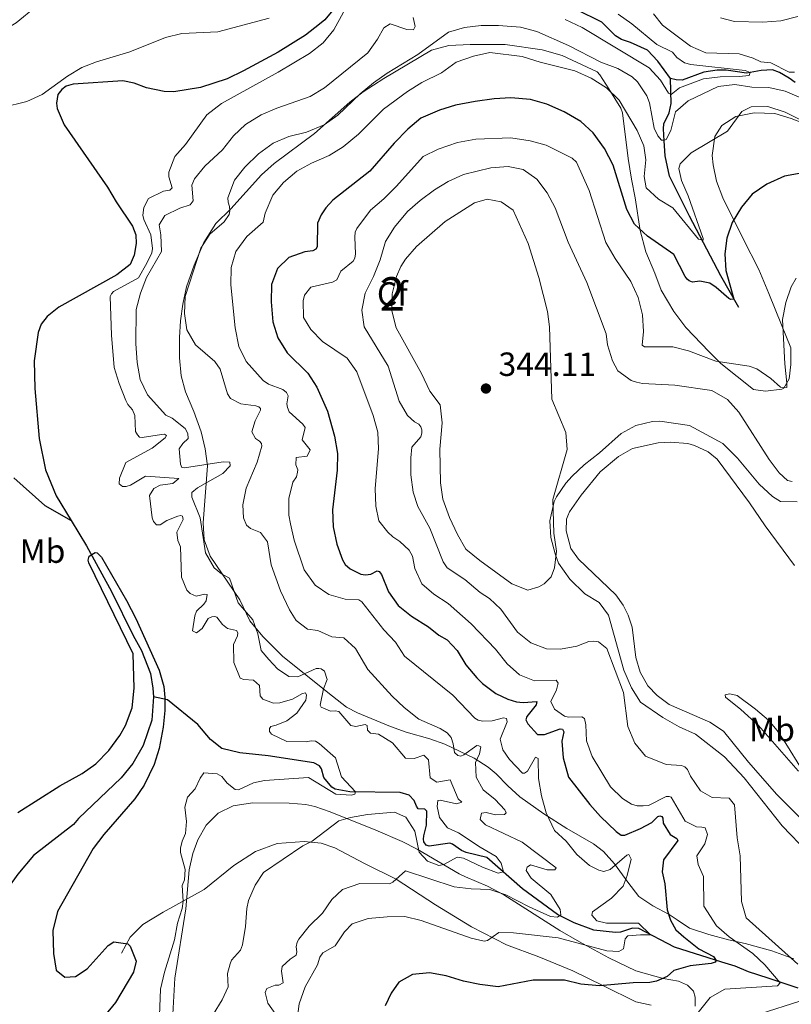
# Model space of a CAD drawing. Units: metres. Extents: x 629426 to 636413, y 651175 to 655931.
# Drawn here: x 632248 to 632479, y 653965 to 654259 of the extents above; entities that cross this region are included whole.
import ezdxf
from ezdxf.enums import TextEntityAlignment as Align

# ---------------------------------------------------------------- set-up
doc = ezdxf.new("R2010")
doc.units = ezdxf.units.M
doc.header["$MEASUREMENT"] = 0
doc.linetypes.add('DGN Style 3', pattern=[121.751434, 86.96531, -34.786124])
for name, color, linetype, lineweight in [('Centroides', 7, 'Continuous', 0), ('Elementos auxiliares', 7, 'Continuous', 0), ('Entidades rústicas y varios', 7, 'Continuous', 0), ('Hidrografía', 7, 'Continuous', 0), ('Relieve y altimetría', 7, 'Continuous', 0), ('Textos de rotulación', 7, 'Continuous', 0), ('Viales y ferrocarril', 7, 'Continuous', 0)]:
    doc.layers.add(name, color=color, linetype=linetype, lineweight=lineweight)
doc.styles.add('Style-Arial', font='txt')
doc.styles.add('Style-Arial Narrow', font='txt')

# ---------------------------------------------------------------- blocks, each defined once
blk = doc.blocks.new('5PATER_10')
at = {"layer": 'Relieve y altimetría', "linetype": 'Continuous', "lineweight": 0}
h = blk.add_hatch(color=250, dxfattribs=at)
edge = h.paths.add_edge_path()
edge.add_ellipse((0, 0), major_axis=(-1.1, -1.11), ratio=0.999422, start_angle=0, end_angle=360)

msp = doc.modelspace()

# ---------------------------------------------------------------- linework, layer by layer
at = {"layer": 'Elementos auxiliares', "color": 250, "linetype": 'Continuous', "lineweight": 0}
msp.add_3dface([(629426.49, 655801.59), (636323.9, 655930.9), (636412.95, 651304.62), (629511.01, 651175.33)], dxfattribs=at)
at = {"layer": 'Entidades rústicas y varios', "color": 92, "linetype": 'DGN Style 3', "lineweight": 0}
for points in [[(632483.209, 654227.824, 324.101), (632478.564, 654229.703, 324.101), (632473.69, 654231.128, 324.101), (632467.498, 654231.361, 324.101), (632462.046, 654230.284, 324.284), (632457.86, 654227.523, 324.268), (632455.739, 654224.31, 324.101), (632454.996, 654218.611, 324.101), (632455.253, 654215.818, 324.389), (632456.293, 654210.939, 325.104), (632458.215, 654205.953, 325.271), (632464.221, 654193.764, 328.02), (632468.937, 654184.554, 329.118), (632471.898, 654177.411, 330.623), (632475.73, 654168.108, 331.124), (632478.501, 654161.211, 332.538), (632478.434, 654156.278, 333.466), (632478.004, 654151.922, 333.633), (632476.376, 654149.22, 333.633), (632475.803, 654148.894, 333.644), (632470.872, 654148.293, 333.8), (632467.352, 654148.737, 333.8), (632462.437, 654152.67, 333.298), (632457.615, 654156.497, 333.289), (632454.12, 654160.059, 333.131), (632447.144, 654167.303, 331.459), (632443.552, 654172.095, 330.79), (632439.769, 654178.388, 330.79), (632437.845, 654183.541, 330.456), (632435.232, 654189.854, 329.285), (632433.454, 654196.186, 328.95), (632431.956, 654206.023, 327.947), (632430.862, 654211.524, 326.108), (632429.924, 654217.697, 325.104), (632428.193, 654231.383, 324.101), (632427.721, 654232.741, 323.95), (632424.188, 654238.473, 323.256), (632421.485, 654242.646, 322.763), (632420.633, 654243.635, 322.93), (632410.183, 654248.481, 322.596), (632404.197, 654250.18, 321.884), (632393.216, 654251.729, 321.08), (632382.701, 654251.708, 320.589), (632376.373, 654251.41, 320.589), (632371.239, 654250.041, 320.589), (632356.944, 654241.584, 320.422), (632350.779, 654237.642, 319.542), (632346.857, 654234.561, 319.084), (632336.307, 654225.188, 318.917), (632324.185, 654216.197, 318.793), (632320.454, 654212.885, 318.75), (632311.255, 654202.699, 317.913), (632306.812, 654198.277, 317.746), (632303.224, 654192.699, 317.412), (632300.355, 654185.913, 317.39), (632298.014, 654179.43, 317.195), (632296.955, 654174.282, 317.073), (632296.245, 654169.284, 317.243), (632295.998, 654164.315, 316.743), (632295.923, 654158.272, 315.672), (632296.412, 654152.892, 315.524), (632297.77, 654148.12, 314.903), (632300.199, 654142.163, 314.088), (632302.383, 654136.181, 313.9), (632303.613, 654131.099, 313.9), (632304.32, 654125.956, 313.9), (632303.046, 654108.929, 313.991), (632303.328, 654103.897, 314.133), (632305.099, 654099.069, 314.234), (632314.012, 654086.003, 314.067), (632316.959, 654079.696, 314.067), (632320.881, 654075.078, 313.9), (632326.665, 654069.152, 313.9), (632340.223, 654058.336, 313.9), (632345.816, 654053.912, 314.903), (632349.063, 654052.248, 315.098), (632358.972, 654048.229, 315.247), (632363.666, 654046.513, 315.405), (632370.724, 654044.455, 315.907), (632375.149, 654042.882, 316.69), (632383.959, 654038.704, 319.056), (632388.09, 654036.043, 320.087), (632390.47, 654034.055, 320.636), (632393.935, 654030.505, 321.45), (632397.602, 654027.168, 321.927), (632404.71, 654022.1, 322.261), (632411.639, 654017.699, 322.596), (632419.575, 654013.146, 322.763), (632422.505, 654010.921, 322.949), (632425.861, 654007.229, 323.265), (632429.813, 654001.68, 323.806), (632433.07, 653997.405, 325.204), (632437.273, 653994.705, 325.94), (632442.166, 653992.11, 326.442), (632444.578, 653990.479, 327.674), (632448.254, 653988.029, 330.121), (632453.972, 653986.116, 332.462), (632459.851, 653984.54, 333.967), (632464.887, 653983.452, 333.967), (632472.784, 653981.24, 337.312), (632479.346, 653978.84, 339.319)], [(632479.346, 653978.84, 339.319), (632472.784, 653981.24, 337.312), (632464.887, 653983.452, 333.967), (632459.851, 653984.54, 333.967), (632453.972, 653986.116, 332.462), (632448.254, 653988.029, 330.121), (632444.578, 653990.479, 327.674), (632442.166, 653992.11, 326.442), (632437.273, 653994.705, 325.94), (632433.07, 653997.405, 325.204), (632429.813, 654001.68, 323.806), (632425.861, 654007.229, 323.265), (632422.505, 654010.921, 322.949), (632419.575, 654013.146, 322.763), (632411.639, 654017.699, 322.596), (632404.71, 654022.1, 322.261), (632397.602, 654027.168, 321.927), (632393.935, 654030.505, 321.45), (632390.47, 654034.055, 320.636), (632388.09, 654036.043, 320.087), (632383.959, 654038.704, 319.056), (632375.149, 654042.882, 316.69), (632370.724, 654044.455, 315.907), (632363.666, 654046.513, 315.405), (632358.972, 654048.229, 315.247), (632349.063, 654052.248, 315.098), (632345.816, 654053.912, 314.903), (632340.223, 654058.336, 313.9), (632326.665, 654069.152, 313.9), (632320.881, 654075.078, 313.9), (632316.959, 654079.696, 314.067), (632314.012, 654086.003, 314.067), (632305.099, 654099.069, 314.234), (632303.328, 654103.897, 314.133), (632303.046, 654108.929, 313.991), (632304.32, 654125.956, 313.9), (632303.613, 654131.099, 313.9), (632302.383, 654136.181, 313.9), (632300.199, 654142.163, 314.088), (632297.77, 654148.12, 314.903), (632296.412, 654152.892, 315.524), (632295.923, 654158.272, 315.672), (632295.998, 654164.315, 316.743), (632296.245, 654169.284, 317.243), (632296.955, 654174.282, 317.073), (632298.014, 654179.43, 317.195), (632300.355, 654185.913, 317.39), (632303.224, 654192.699, 317.412), (632306.812, 654198.277, 317.746), (632311.255, 654202.699, 317.913), (632320.454, 654212.885, 318.75), (632324.185, 654216.197, 318.793), (632336.307, 654225.188, 318.917), (632346.857, 654234.561, 319.084), (632350.779, 654237.642, 319.542), (632356.944, 654241.584, 320.422), (632371.239, 654250.041, 320.589), (632376.373, 654251.41, 320.589), (632382.701, 654251.708, 320.589), (632393.216, 654251.729, 321.08), (632404.197, 654250.18, 321.884), (632410.183, 654248.481, 322.596), (632420.633, 654243.635, 322.93), (632421.485, 654242.646, 322.763), (632424.188, 654238.473, 323.256), (632427.721, 654232.741, 323.95), (632428.193, 654231.383, 324.101), (632429.924, 654217.697, 325.104), (632430.862, 654211.524, 326.108), (632431.956, 654206.023, 327.947), (632433.454, 654196.186, 328.95), (632435.232, 654189.854, 329.285), (632437.845, 654183.541, 330.456), (632439.769, 654178.388, 330.79), (632443.552, 654172.095, 330.79), (632447.144, 654167.303, 331.459), (632454.12, 654160.059, 333.131), (632457.615, 654156.497, 333.289), (632462.437, 654152.67, 333.298), (632467.352, 654148.737, 333.8), (632470.872, 654148.293, 333.8), (632475.803, 654148.894, 333.644), (632476.376, 654149.22, 333.633), (632478.004, 654151.922, 333.633), (632478.434, 654156.278, 333.466), (632478.501, 654161.211, 332.538)], [(632454.996, 654218.611, 324.101), (632455.739, 654224.31, 324.101), (632457.86, 654227.523, 324.268), (632462.046, 654230.284, 324.284), (632467.498, 654231.361, 324.101), (632473.69, 654231.128, 324.101), (632478.564, 654229.703, 324.101), (632483.209, 654227.824, 324.101)], [(632478.501, 654161.211, 332.538), (632475.73, 654168.108, 331.124), (632471.898, 654177.411, 330.623), (632468.937, 654184.554, 329.118), (632464.221, 654193.764, 328.02), (632458.215, 654205.953, 325.271), (632456.293, 654210.939, 325.104), (632455.253, 654215.818, 324.389), (632454.996, 654218.611, 324.101)], [(632483.571, 654010.581, 342.36), (632475.925, 654018.514, 339.734), (632464.575, 654032.869, 338.398), (632458.681, 654039.168, 338.227), (632449.976, 654045.925, 338.147), (632445.09, 654048.102, 338.231), (632440.278, 654050.867, 338.231), (632433.552, 654055.485, 338.231), (632430.933, 654059.744, 338.231), (632428.589, 654064.974, 338.231), (632424.053, 654081.457, 338.398), (632421.232, 654085.174, 338.649), (632416.924, 654087.779, 339.402), (632412.504, 654092.139, 340.321), (632409.08, 654096.933, 341.325), (632408.104, 654099.762, 341.955), (632406.851, 654104.646, 342.333), (632406.53, 654109.602, 342.913), (632407.858, 654115.31, 342.83), (632408.514, 654116.711, 342.673), (632411.28, 654120.802, 342.077), (632413.174, 654122.902, 341.92), (632416.792, 654126.328, 341.743), (632421.334, 654129.832, 341.743), (632427.85, 654135.634, 340.82), (632432.237, 654138.039, 340.907), (632437.152, 654139.207, 340.823), (632439.324, 654139.327, 340.739), (632448.209, 654138.051, 339.82), (632458.167, 654132.612, 339.485), (632462.603, 654128.237, 339.465), (632468.986, 654120.497, 339.82), (632472.976, 654116.883, 340.071), (632475.417, 654115.363, 340.25), (632480.362, 654115.249, 340.99)], [(632480.362, 654115.249, 340.99), (632475.417, 654115.363, 340.25), (632472.976, 654116.883, 340.071), (632468.986, 654120.497, 339.82), (632462.603, 654128.237, 339.465), (632458.167, 654132.612, 339.485), (632448.209, 654138.051, 339.82), (632439.324, 654139.327, 340.739), (632437.152, 654139.207, 340.823), (632432.237, 654138.039, 340.907), (632427.85, 654135.634, 340.82), (632421.334, 654129.832, 341.743), (632416.792, 654126.328, 341.743), (632413.174, 654122.902, 341.92), (632411.28, 654120.802, 342.077), (632408.514, 654116.711, 342.673), (632407.858, 654115.31, 342.83), (632406.53, 654109.602, 342.913), (632406.851, 654104.646, 342.333), (632408.104, 654099.762, 341.955), (632409.08, 654096.933, 341.325), (632412.504, 654092.139, 340.321), (632416.924, 654087.779, 339.402), (632421.232, 654085.174, 338.649), (632424.053, 654081.457, 338.398), (632428.589, 654064.974, 338.231), (632430.933, 654059.744, 338.231), (632433.552, 654055.485, 338.231), (632440.278, 654050.867, 338.231), (632445.09, 654048.102, 338.231), (632449.976, 654045.925, 338.147), (632458.681, 654039.168, 338.227), (632464.575, 654032.869, 338.398), (632475.925, 654018.514, 339.734), (632483.571, 654010.581, 342.36)], [(632449.912, 653964.694, 331.103), (632449.868, 653967.37, 331.02), (632449.42, 653969.202, 331.103), (632447.634, 653971.013, 329.849), (632444.939, 653972.139, 329.097), (632440.409, 653972.984, 327.341), (632432.176, 653975.274, 326.839), (632424.188, 653979.091, 325.794), (632415.332, 653983.879, 324.287), (632409.523, 653987.265, 323.995), (632392.834, 653997.958, 321.32), (632387.941, 654000.554, 320.15), (632381.373, 654003.289, 319.815), (632379.482, 654004.242, 319.472), (632366.879, 654011.591, 316.037), (632362.467, 654013.849, 315.133), (632354.606, 654017.24, 314.337), (632340.979, 654022.719, 310.625), (632336.371, 654024.291, 310.116), (632333.691, 654024.893, 310.116), (632328.661, 654025.335, 310.116), (632317.742, 654025.437, 310.116), (632311.959, 654024.55, 310.116), (632307.469, 654022.31, 310.116), (632303.885, 654018.688, 310.032), (632301.412, 654014.35, 309.949), (632299.903, 654010.307, 309.949), (632298.883, 654005.444, 309.949), (632297.822, 653993.811, 310.006), (632294.565, 653973.093, 310.283), (632293.989, 653962.362, 310.463)], [(632301.412, 654014.35, 309.949), (632303.885, 654018.688, 310.032), (632307.469, 654022.31, 310.116), (632311.959, 654024.55, 310.116), (632317.742, 654025.437, 310.116), (632328.661, 654025.335, 310.116), (632333.691, 654024.893, 310.116), (632336.371, 654024.291, 310.116), (632340.979, 654022.719, 310.625), (632354.606, 654017.24, 314.337), (632362.467, 654013.849, 315.133), (632366.879, 654011.591, 316.037), (632379.482, 654004.242, 319.472), (632381.373, 654003.289, 319.815), (632387.941, 654000.554, 320.15), (632392.834, 653997.958, 321.32), (632409.523, 653987.265, 323.995), (632415.332, 653983.879, 324.287), (632424.188, 653979.091, 325.794), (632432.176, 653975.274, 326.839), (632440.409, 653972.984, 327.341), (632444.939, 653972.139, 329.097), (632447.634, 653971.013, 329.849), (632449.42, 653969.202, 331.103), (632449.868, 653967.37, 331.02), (632449.912, 653964.694, 331.103)], [(632293.989, 653962.362, 310.463), (632294.565, 653973.093, 310.283), (632297.822, 653993.811, 310.006), (632298.883, 654005.444, 309.949), (632299.903, 654010.307, 309.949), (632301.412, 654014.35, 309.949)]]:
    msp.add_polyline3d(points, dxfattribs=at)
at = {"layer": 'Entidades rústicas y varios', "color": 92, "linetype": 'Continuous', "lineweight": 0}
for points in [[(632484.497, 654017.77, 339.021), (632474.337, 654027.889, 337.892), (632465.857, 654037.533, 337.474), (632458.387, 654046.818, 336.68), (632454.288, 654049.469, 336.889), (632442.201, 654054.747, 336.763), (632438.603, 654057.406, 336.554), (632435.795, 654060.328, 336.429), (632433.512, 654064.388, 336.387), (632432.185, 654068.799, 336.596), (632431.075, 654077.812, 336.763), (632429.929, 654081.431, 336.763), (632428.458, 654084.417, 336.805), (632426.192, 654087.474, 337.098), (632415.103, 654098.121, 338.645), (632412.834, 654101.345, 339.021), (632411.369, 654106.548, 339.23), (632411.521, 654110.021, 339.355), (632411.921, 654111.114, 339.397), (632412.404, 654112.251, 339.397), (632415.876, 654117.242, 339.397), (632421.574, 654124.151, 339.105), (632427.017, 654128.799, 338.687), (632431.242, 654131.21, 338.77), (632438.825, 654132.84, 339.355), (632442.46, 654133.025, 339.355), (632447.735, 654132.61, 339.355), (632449.668, 654132.056, 339.23), (632453.754, 654130.2, 339.105), (632456.509, 654127.946, 338.937), (632466.13, 654114.975, 338.602), (632470.801, 654108.069, 338.727), (632479.609, 654096.255, 339.522)], [(632480.68, 654034.928, 338.003), (632468.833, 654048.489, 336.958), (632463.527, 654053.293, 336.958), (632458.992, 654056.983, 337.209), (632458.857, 654057.608, 337.25), (632460.23, 654057.964, 337.376), (632462.413, 654057.457, 337.418), (632467.958, 654053.366, 337.919), (632471.776, 654050.042, 338.254), (632474.419, 654046.951, 338.588), (632477.032, 654043.146, 338.63), (632481.673, 654035.571, 338.463), (632481.56, 654034.816, 338.463), (632480.68, 654034.928, 338.003)]]:
    msp.add_polyline3d(points, dxfattribs=at)
at = {"layer": 'Hidrografía', "color": 142, "linetype": 'DGN Style 3', "lineweight": 25}
for points in [[(632442.598, 654241.635, 308.691), (632438.75, 654246.798, 308.44), (632435.686, 654250.092, 308.189), (632430.588, 654252.392, 307.98), (632427.899, 654253.226, 307.938), (632426.165, 654254.368, 307.938), (632422.001, 654258.439, 307.604), (632414.372, 654262.16, 307.186), (632407.104, 654266.765, 306.977), (632396.36, 654271.732, 306.851), (632387.361, 654277.354, 306.642), (632382.402, 654278.903, 306.6), (632381.314, 654278.927, 306.475), (632375.532, 654277.117, 306.349), (632373.942, 654277.175, 306.308), (632372.49, 654279.032, 306.182), (632372.713, 654287.93, 304.68)], [(632342.76, 654263.162, 303.826), (632339.357, 654259.092, 303.784), (632337.789, 654257.77, 303.659), (632333.619, 654254.565, 303.617), (632325.383, 654249.412, 303.533), (632315.105, 654243.849, 303.115), (632310.21, 654241.511, 303.115), (632302.183, 654238.912, 302.99), (632294.218, 654237.61, 302.99), (632291.373, 654237.73, 302.823), (632286.127, 654238.856, 302.656), (632282.384, 654240.216, 302.446), (632278.986, 654240.871, 302.446), (632264.159, 654239.875, 302.154), (632262.078, 654239.297, 302.112), (632260.798, 654238.272, 302.112), (632259.651, 654236.832, 302.112), (632259.193, 654234.19, 302.07), (632259.428, 654232.605, 302.028), (632261.556, 654227.79, 301.945), (632274.49, 654209.187, 301.569), (632277.029, 654204.797, 301.569), (632281.916, 654197.476, 301.443), (632282.878, 654194.941, 301.443), (632283.046, 654192.352, 301.443), (632282.392, 654188.912, 301.443), (632281.184, 654186.049, 301.443), (632277.262, 654183.016, 301.401), (632259.943, 654173.365, 300.9), (632256.435, 654170.589, 300.732), (632254.633, 654168.302, 300.732), (632253.797, 654165.737, 300.732), (632252.555, 654157.354, 300.649), (632252.733, 654149.078, 300.44), (632254.023, 654134.173, 300.231), (632255.933, 654124.838, 300.189), (632259.115, 654116.988, 300.189), (632263.589, 654109.667, 300.106)], [(632479.758, 654240.379, 313.382), (632477.972, 654241.674, 313.08), (632475.141, 654243.425, 311.993), (632472.997, 654244.143, 311.283), (632469.654, 654244.004, 310.614), (632465.193, 654243.22, 309.778), (632459.158, 654244.082, 309.569), (632456.44, 654244.121, 309.569), (632452.477, 654243.512, 309.569), (632446.078, 654241.107, 309.151), (632444.237, 654241.16, 308.774), (632442.598, 654241.635, 308.691)], [(632462.966, 654173.285, 325.882), (632457.543, 654182.688, 322.579), (632448.26, 654200.473, 318.315), (632442.209, 654212.457, 317.061), (632440.938, 654218.541, 315.597), (632440.697, 654223.011, 315.054), (632440.43, 654226.56, 314.134), (632440.573, 654228.026, 313.005), (632442.108, 654231.313, 311.5), (632442.772, 654234.167, 310.915), (632442.598, 654241.635, 308.691)], [(632246.522, 654122.437, 300.234), (632255.732, 654114.143, 299.984), (632263.589, 654109.667, 300.106)], [(632263.589, 654109.667, 300.106), (632268.224, 654102.085, 300.022), (632275.64, 654088.492, 299.729), (632282.087, 654075.302, 299.52), (632284.627, 654070.87, 299.52), (632287.249, 654063.972, 299.436), (632288.032, 654059.595, 299.436), (632288.2, 654057.005, 299.395)], [(632288.2, 654057.005, 299.395), (632287.686, 654050.097, 299.353), (632285.094, 654042.487, 299.311), (632282.003, 654037.167, 299.186), (632278.521, 654032.845, 299.144), (632265.8, 654020.719, 299.06), (632264.323, 654018.98, 296.426), (632252.351, 654009.668, 296.175), (632247.718, 654004.072, 295.799), (632244.406, 653999.544, 295.757), (632242.052, 653995.198, 295.464), (632237.42, 653984.502, 295.214), (632233.786, 653971.578, 295.052)], [(632480.716, 653970.107, 331.743), (632471.677, 653973.094, 328.9), (632465.835, 653974.963, 326.642), (632461.877, 653976.612, 325.931), (632457.885, 653977.801, 325.43), (632443.762, 653982.335, 321.792), (632433.05, 653987.846, 319.117), (632431.25, 653987.983, 318.615), (632427.59, 653986.836, 318.323), (632426.086, 653986.728, 318.239), (632419.677, 653987.417, 317.235), (632413.788, 653989.578, 316.273), (632408.855, 653992.047, 314.768), (632398.358, 653999.777, 311.257), (632387.71, 654009.093, 308.915), (632381.581, 654010.581, 308.539), (632380.107, 654011.183, 308.162), (632377.483, 654013.105, 307.953), (632376.685, 654013.343, 307.87), (632370.468, 654012.446, 307.326), (632369.585, 654012.766, 307.242), (632368.942, 654013.717, 307.158), (632368.844, 654014.593, 306.991), (632368.87, 654015.555, 306.657), (632369.654, 654018.746, 306.155), (632369.753, 654022.887, 305.946), (632369.2, 654023.463, 305.946), (632367.232, 654023.64, 305.904), (632366.676, 654024.383, 305.904), (632366.063, 654026.088, 305.862), (632364.49, 654027.651, 305.779), (632361.884, 654028.444, 305.779), (632346.786, 654028.697, 304.901), (632342.466, 654029.504, 304.357), (632341.453, 654030.073, 304.065), (632339.023, 654032.918, 303.814), (632338.395, 654035.5, 303.604), (632337.709, 654036.492, 303.563), (632336.106, 654037.343, 303.479), (632322.399, 654039.459, 302.768), (632313.981, 654040.283, 302.308), (632308.564, 654041.657, 302.058), (632305.217, 654044.32, 301.556), (632301.381, 654048.772, 301.054), (632292.395, 654056.193, 300.26), (632288.2, 654057.005, 299.395)]]:
    msp.add_polyline3d(points, dxfattribs=at)
at = {"layer": 'Relieve y altimetría', "color": 30, "linetype": 'Continuous', "lineweight": 0, "flags": 128}
for points, elevation in [([(632348.374, 654267.884), (632342.048, 654256.094), (632338.865, 654252.237), (632334.813, 654249.085), (632325.381, 654243.451), (632308.449, 654234.149), (632304.067, 654230.78), (632297.746, 654221.913), (632294.543, 654218.349), (632292.738, 654213.678), (632292.803, 654212.299), (632293.777, 654209.013), (632293.037, 654208.247), (632291.202, 654207.967), (632286.713, 654205.787), (632285.344, 654203.104), (632285.047, 654200.841), (632285.277, 654199.548), (632287.36, 654194.94), (632287.928, 654190.894), (632287.657, 654189.594)], 305), ([(632222.612, 654260.154), (632223.515, 654258.58), (632224.829, 654257.557), (632228.822, 654256.284), (632232.445, 654254.587), (632237.442, 654254.309), (632243.047, 654255.724), (632247.187, 654258.258), (632253.294, 654263.167)], 310), ([(632426.968, 654260.843), (632431.027, 654257.923), (632438.469, 654251.724), (632443.182, 654249.434), (632444.491, 654247.918), (632446.733, 654246.282), (632448.665, 654245.77), (632464.821, 654243.987), (632466.378, 654243.428), (632466.016, 654242.543), (632463.094, 654242.203), (632457.368, 654242.109), (632452.402, 654241.484), (632445.212, 654238.856), (632442.707, 654236.861), (632441.947, 654237.268), (632439.584, 654241.117), (632436.135, 654244.747), (632416.204, 654256.788), (632411.146, 654259.256)], 310), ([(632437.426, 654260.912), (632440.199, 654257.529), (632448.498, 654251.225), (632453.109, 654249.27), (632463.086, 654248.998), (632467.205, 654247.686), (632469.481, 654246.595), (632472.538, 654246.269), (632477.936, 654243.514), (632479.525, 654243.5)], 315), ([(632243.123, 654232.978), (632250.369, 654234.769), (632254.95, 654236.78), (632262.497, 654242.287), (632266.805, 654244.861), (632271.123, 654246.568), (632281.162, 654249.571), (632291.743, 654253.849), (632296.613, 654254.995), (632307.395, 654255.527), (632322.715, 654259.585)], 305), ([(632365.687, 654259.798), (632366.274, 654257.138), (632365.831, 654256.127), (632363.821, 654256.262), (632358.86, 654257.935), (632356.956, 654256.734), (632355.047, 654253.358), (632352.164, 654249.271), (632339.272, 654238.798), (632334.979, 654236.23), (632324.988, 654232.708), (632320.38, 654230.71), (632315.66, 654227.913), (632312.035, 654224.469)], 310), ([(632457.477, 654259.712), (632461.635, 654258.566), (632470.15, 654258.367), (632475.483, 654258.798), (632480.548, 654260.138)], 320), ([(632412.118, 654251.474), (632402.6, 654255.666), (632397.749, 654256.878), (632391.156, 654257.443), (632386.013, 654257.441), (632381.047, 654256.858), (632376.236, 654255.428), (632367.128, 654248.79), (632357.94, 654243.182), (632353.841, 654240.318), (632349.887, 654237.014), (632343.261, 654230.646), (632339.137, 654227.821), (632333.917, 654225.622), (632328.564, 654224.258), (632323.961, 654222.31), (632319.576, 654219.097), (632315.459, 654215.178), (632312.4, 654211.225), (632310.342, 654205.979), (632310.448, 654204.643), (632310.845, 654203.394), (632310.949, 654202.143), (632310.801, 654200.969), (632309.331, 654198.813), (632305, 654195.186), (632302.316, 654190.96), (632297.614, 654176.501), (632297.402, 654171.504), (632298.11, 654166.538), (632300.695, 654162.085), (632306.504, 654157.162), (632308.089, 654154.889), (632310.259, 654147.481), (632311.16, 654146.116), (632314.281, 654144.453), (632318.765, 654143.859), (632319.648, 654143.581), (632320.158, 654143.087), (632320.166, 654142.586), (632318.504, 654139.381), (632317.512, 654136.185), (632318.674, 654134.156), (632319.816, 654133.381), (632320.413, 654132.638), (632320.551, 654131.888), (632319.103, 654127.128), (632315.824, 654119.308), (632314.909, 654114.39), (632315.091, 654110.514), (632315.965, 654108.23), (632317.193, 654107.246), (632320.181, 654106.082), (632322.276, 654103.275), (632323.35, 654096.435), (632326.131, 654088.723), (632328.798, 654083.019), (632330.815, 654079.873), (632334.12, 654077.211), (632337.304, 654076.803), (632341.433, 654074.947), (632345.033, 654074.673), (632348.473, 654071.426), (632352.214, 654065.173), (632359.452, 654057.264), (632363.079, 654053.825), (632367.385, 654050.328), (632373.786, 654047.591), (632375.898, 654046.287), (632377.091, 654044.928), (632377.707, 654043.055), (632378.086, 654040.387), (632379.062, 654039.525), (632379.985, 654039.331), (632380.856, 654039.72), (632384.74, 654042.544), (632385.369, 654042.429), (632385.876, 654042.104), (632385.535, 654040.007), (632384.323, 654037.394), (632384.52, 654033.049), (632386.63, 654029.321), (632390.233, 654026.37), (632393.126, 654023.324), (632393.517, 654022.451), (632392.983, 654021.9), (632390.349, 654021.855), (632387.494, 654022.561), (632386.077, 654022.287), (632385.731, 654020.441), (632387.305, 654018.796), (632398.304, 654013.625), (632408.422, 654006.014), (632407.973, 654005.378), (632405.756, 654005.384), (632400.757, 654006.849), (632399.763, 654006.247), (632399.488, 654005.197), (632400.988, 654002.923), (632406.839, 653998.042), (632409.649, 653993.602)], 315), ([(632481.335, 654229.224), (632476.823, 654231.532), (632471.652, 654233.203), (632466.651, 654233.11), (632463.898, 654231.737), (632459.521, 654225.854), (632448.672, 654219.446), (632445.465, 654216.132), (632445.027, 654214.786), (632445.798, 654211.119), (632447.869, 654206.565), (632452.34, 654193.826), (632452.307, 654193.324), (632450.879, 654193.677), (632443.241, 654203.042), (632438.975, 654205.606), (632435.314, 654209.003), (632434.726, 654212.31), (632435.145, 654217.335), (632434.574, 654221.507), (632432.56, 654226.085), (632427.176, 654235.145), (632423.481, 654238.781), (632418.89, 654241.707), (632414.025, 654243.878), (632403.687, 654246.519), (632398.301, 654248.213), (632388.582, 654249.349), (632383.696, 654248.304), (632378.529, 654246.525), (632374.163, 654243.292), (632368.284, 654240.36), (632364.01, 654237.768), (632356.832, 654232.436), (632349.407, 654224.975), (632344.849, 654221.242), (632340.6, 654218.605), (632335.396, 654216.362), (632330.962, 654213.905), (632327.044, 654210.581), (632323.821, 654206.752), (632321.509, 654201.416), (632320.968, 654198.73), (632316.062, 654194.469), (632312.749, 654189.983), (632311.372, 654185.173), (632311.246, 654180.061), (632312.602, 654167.156), (632313.675, 654161.649), (632315.823, 654157.133), (632320.951, 654151.44), (632322.558, 654150.379), (632326.806, 654148.819), (632327.909, 654147.876), (632328.386, 654146.837), (632328.048, 654144.491), (632328.192, 654143.365), (632328.715, 654142.076), (632332.789, 654138.464), (632333.432, 654137.472), (632332.531, 654133.776), (632335.007, 654130.724), (632334.117, 654128.911), (632330.778, 654128.521), (632330.648, 654126.262), (632331.3, 654124.767), (632331.228, 654124.054), (632330.873, 654122.753), (632329.812, 654121.146), (632328.596, 654116.276), (632328.645, 654111.274), (632329.139, 654108.676), (632330.22, 654103.793), (632333.129, 654094.901), (632336.465, 654090.399), (632340.566, 654087.538), (632345.412, 654086.23), (632349.541, 654086.014), (632350.388, 654085.359), (632357.006, 654077.021), (632360.452, 654073.399), (632363.178, 654069.194), (632377.549, 654057.527), (632384.159, 654050.625), (632385.171, 654050.055), (632386.556, 654049.745), (632389.313, 654049.915), (632392.687, 654050.723), (632393.568, 654050.529), (632393.792, 654049.612), (632391.662, 654044.393), (632392.509, 654041.186), (632394.438, 654038.333)], 320), ([(632481.668, 654235.744), (632476.825, 654237.837), (632471.952, 654238.96), (632466.873, 654239.052), (632461.74, 654239.848), (632456.777, 654239.24), (632447.813, 654234.935), (632444.061, 654231.621), (632442.635, 654226.115), (632441.264, 654223.394), (632440.682, 654223.219), (632439.887, 654223.205), (632438.778, 654224.525), (632437.696, 654226.764), (632436.233, 654234.35), (632435.488, 654236.47), (632432.684, 654240.609), (632431.13, 654242.086), (632426.79, 654244.571), (632421.771, 654246.509), (632412.118, 654251.474)], 315), ([(632312.035, 654224.469), (632308.802, 654220.316), (632303.488, 654215.462), (632300.456, 654211.691), (632299.61, 654209.754), (632300.062, 654205.121), (632299.121, 654203.85), (632296.043, 654202.879), (632291.546, 654200.745), (632289.895, 654197.887), (632290.361, 654194.968), (632290.565, 654189.962), (632286.14, 654182.186), (632284.293, 654177.515), (632283.036, 654172.674), (632282.95, 654162.542), (632283.338, 654156.803), (632284.258, 654151.717), (632286.377, 654147.183), (632291.874, 654141.138), (632293.729, 654140.207), (632297.655, 654137.125), (632298.445, 654135.685), (632298.553, 654134.18), (632296.947, 654132.691), (632295.886, 654131.085), (632296.253, 654126.534), (632296.688, 654125.537), (632297.401, 654125.382), (632308.953, 654127.202), (632310.962, 654127.11), (632311.106, 654125.984), (632308.843, 654123.73), (632301.305, 654119.383), (632299.655, 654118.018), (632299.636, 654116.638), (632302.078, 654110.49), (632303.672, 654100.02), (632306.297, 654095.507), (632308.542, 654093.787), (632310.904, 654092.487), (632313.445, 654085.112), (632317.842, 654080.017), (632319.374, 654075.819), (632320.288, 654070.902), (632322.636, 654068.137), (632325.232, 654065.419), (632328.573, 654063.133), (632331.292, 654063.011), (632336.729, 654065.484), (632337.565, 654065.497), (632338.236, 654065.383), (632339.293, 654064.69), (632340.045, 654062.194), (632338.961, 654059.416), (632337.997, 654054.507), (632338.298, 654053.969), (632341.036, 654052.802), (632342.456, 654052.866), (632343.505, 654052.633), (632347.085, 654048.511), (632348.554, 654048.201), (632351.43, 654048.75), (632351.977, 654048.508), (632352.043, 654047.046), (632352.977, 654046.224), (632355.366, 654045.888), (632359.548, 654043.28), (632363.469, 654038.746), (632366.064, 654038.621), (632368.932, 654039.672), (632370.294, 654038.189), (632370.8, 654032.844), (632372.829, 654031.541), (632376.789, 654032.275), (632379.182, 654026.586), (632380.285, 654025.599), (632378.663, 654025.071), (632373.784, 654026.18), (632373.043, 654026.108), (632372.863, 654024.307), (632373.629, 654020.974), (632375.936, 654017.96), (632379.265, 654016.426), (632385.69, 654012.142), (632390.502, 654009.418), (632392.04, 654007.438), (632392.643, 654004.776), (632391.06, 654004.416), (632386.376, 654006.167), (632380.7, 654008.887), (632378.855, 654009.19), (632374.878, 654006.951), (632373.377, 654006.717), (632370.011, 654007.957), (632367.499, 654010.718), (632366.184, 654016.927), (632363.519, 654021.152), (632360.153, 654022.598), (632352.052, 654021.962), (632347.008, 654021.042)], 310), ([(632480.062, 654182.007), (632478.545, 654179.463), (632476.954, 654174.724), (632476.029, 654169.619), (632476.666, 654156.435), (632477.305, 654150.633), (632477.285, 654149.337), (632475.442, 654149.515), (632472.474, 654152.018), (632468.302, 654154.901), (632466.015, 654155.758), (632456.04, 654157.224), (632447.918, 654160.352), (632443.216, 654161.529), (632434.812, 654161.515), (632434.135, 654162.007), (632434.486, 654166.069), (632434.158, 654171.055), (632432.873, 654176.2), (632430.728, 654181.018), (632426.015, 654187.881), (632423.26, 654192.685), (632418.304, 654208.201), (632414.514, 654216.594), (632413.188, 654217.816), (632405.473, 654221.662), (632400.661, 654223.015), (632394.858, 654223.871), (632384.431, 654223.537), (632378.97, 654222.484), (632373.212, 654220.546), (632368.727, 654218.284), (632360.766, 654209.512), (632356.94, 654205.685), (632352.941, 654202.275), (632348.891, 654196.814), (632348.449, 654195.719), (632348.348, 654194.254), (632348.513, 654189.281), (632348.326, 654187.94), (632347.797, 654187.053), (632344.083, 654184.108), (632342.954, 654181.537), (632341.67, 654180.807), (632335.171, 654179.361), (632333.287, 654176.946), (632332.856, 654175.225), (632333.01, 654170.224), (632335.128, 654166.691), (632338.618, 654163.099), (632346.015, 654158.132), (632348.873, 654154.027), (632353.824, 654140.991), (632355.201, 654136.08), (632355.345, 654131.076), (632354.392, 654119.174), (632354.603, 654113.951), (632355.512, 654109.535), (632358.118, 654106.19), (632359.646, 654104.752), (632361.717, 654103.447), (632364.562, 654100.776), (632365.553, 654098.996), (632366.24, 654095.369), (632368.297, 654090.813), (632371.843, 654087.725), (632376.196, 654084.912), (632383.07, 654078.837), (632390.338, 654071.224), (632393.761, 654066.928), (632397.445, 654063.56), (632401.914, 654061.837)], 330), ([(632434.164, 654150.587), (632432.444, 654150.935), (632430.806, 654151.41), (632426.793, 654154.392), (632425.273, 654157.34), (632423.775, 654162.11), (632423.384, 654165.379), (632417.528, 654180.753), (632411.979, 654192.746), (632408.089, 654203.009), (632405.767, 654207.436), (632402.68, 654211.534), (632398.595, 654214.41), (632394.13, 654215.323), (632388.867, 654214.986), (632380.747, 654212.929), (632376.212, 654210.811), (632372.125, 654208.355), (632367.786, 654205.231), (632364.031, 654201.932), (632360.099, 654197.244), (632357.484, 654192.98), (632355.828, 654187.473), (632353.86, 654182.549), (632351.35, 654177.532), (632350.346, 654172.456), (632351.126, 654167.517), (632358.274, 654155.694), (632361.538, 654145.336), (632364.021, 654141.008), (632366.115, 654139.098), (632367.381, 654138.408), (632368.021, 654137.624), (632368.329, 654136.709), (632368.344, 654135.748), (632368.028, 654134.655), (632365.36, 654131.601), (632364.996, 654128.333), (632365.068, 654123.333), (632365.724, 654118.15), (632367.116, 654113.817), (632370.692, 654107.395), (632374.704, 654097.342), (632375.905, 654095.522), (632381.188, 654092.097), (632385.768, 654088.2), (632388.474, 654086.363), (632391.87, 654083.241), (632396.876, 654076.341), (632400.859, 654073.145), (632405.548, 654071.397), (632409.712, 654071.283), (632414.634, 654072.15), (632418.163, 654073.555), (632419.709, 654073.622), (632421.091, 654073.478), (632423.549, 654071.469), (632428.532, 654058.338), (632429.786, 654048.157), (632431.875, 654043.215), (632435.116, 654039.338), (632441.22, 654036.846), (632445.825, 654036.504), (632446.835, 654036.144), (632447.643, 654035.321), (632448.511, 654033.37), (632451.469, 654028.945), (632455.014, 654026.954), (632460.076, 654026.786), (632461.698, 654024.764), (632462.486, 654014.951), (632463.328, 654009.571), (632463.72, 653995.904), (632465.163, 653991.083), (632480.552, 653977.245)], 335), ([(632373.798, 654144.205), (632370.72, 654148.293), (632368.192, 654153.553), (632360.629, 654167.194), (632359.302, 654172.293), (632359.497, 654177.293), (632360.749, 654182.542), (632361.996, 654185.53), (632363.399, 654187.686), (632366.665, 654191.461), (632375.266, 654198.917), (632384.054, 654204.501), (632387.799, 654205.565), (632392.035, 654204.798), (632395.547, 654202.264), (632400.1, 654192.388), (632403.236, 654182.236), (632405.828, 654172.077), (632406.385, 654167.473), (632407.133, 654145.855), (632411.324, 654135.895), (632411.69, 654130.905), (632407.458, 654115.929), (632407.67, 654105.877), (632408.481, 654100.526), (632407.923, 654095.553), (632406.881, 654092.86), (632404.824, 654090.776), (632403.209, 654089.831), (632399.987, 654088.858), (632395.19, 654090.77), (632385.651, 654097.723), (632381.458, 654101.159), (632378.951, 654105.487), (632376.567, 654110.591), (632374.6, 654116.018), (632373.846, 654120.957), (632373.723, 654130.991), (632374.389, 654138.779), (632373.798, 654144.205)], 340), ([(632287.657, 654189.594), (632286.246, 654186.435), (632283.75, 654182.082), (632276.265, 654178.034), (632275.607, 654177.354), (632275.244, 654176.553), (632275.644, 654164.978), (632276.43, 654155.332), (632277.892, 654150.553), (632279.96, 654145.462), (632280.542, 654144.277), (632281.948, 654142.712), (632282.604, 654140.967), (632282.848, 654136.246), (632283.367, 654135.208), (632283.963, 654134.592), (632284.843, 654134.439), (632290.556, 654135.369), (632291.475, 654135.426), (632292.026, 654135.017), (632291.702, 654134.383), (632287.754, 654131.309), (632279.949, 654126.957), (632278.004, 654122.349), (632277.962, 654120.652), (632278.895, 654119.832), (632280.067, 654119.809), (632281.314, 654120.206), (632285.828, 654122.872), (632295.79, 654122.241), (632293.934, 654120.707), (632290.179, 654120.185), (632288.272, 654119.191), (632286.968, 654117.121), (632287.83, 654110.486), (632288.225, 654109.365), (632289.077, 654108.376), (632290.206, 654108.394), (632292.15, 654109.679), (632295.474, 654110.947), (632296.307, 654111.128), (632296.896, 654110.928), (632297.038, 654109.928), (632295.134, 654106.217), (632295.426, 654103.712), (632296.252, 654101.803), (632296.526, 654092.735), (632298.137, 654088.872), (632299.116, 654087.843), (632300.925, 654087.121), (632303.509, 654087.665), (632304.178, 654087.633), (632303.917, 654085.706), (632303.266, 654084.65), (632301.042, 654082.606), (632300.521, 654081.218), (632299.842, 654076.733), (632301.022, 654076.167), (632302.758, 654077.407), (632304.506, 654080.405), (632305.584, 654080.967), (632306.545, 654081.025), (632307.133, 654080.866), (632308.758, 654078.678), (632310.283, 654077.449), (632312.969, 654076.866), (632313.358, 654076.119), (632313.246, 654075.28), (632312.119, 654072.628), (632312.206, 654067.32), (632314.04, 654062.625), (632315.175, 654062.225), (632318.064, 654062.021), (632319.804, 654060.419), (632320.022, 654057.33), (632320.833, 654056.338), (632324.03, 654055.178), (632325.869, 654055.21), (632329.74, 654056.319), (632332.68, 654058.04), (632333.555, 654058.22), (632333.859, 654057.557), (632333.632, 654056.089), (632331.021, 654052.159), (632328.048, 654049.852), (632324.766, 654048.542), (632323.182, 654048.224), (632322.858, 654047.591), (632322.872, 654046.712), (632323.429, 654045.928), (632327.983, 654043.718), (632333.752, 654043.631), (632335.252, 654043.947), (632336.51, 654043.759), (632337.692, 654043.069), (632342.57, 654038.799), (632344.336, 654033.143), (632348.489, 654028.667), (632348.29, 654027.995), (632347.209, 654027.643), (632342.603, 654028.026)], 305), ([(632478.925, 654121.344), (632477.458, 654121.571), (632475.036, 654123.914), (632471.998, 654127.887), (632462.947, 654142.029), (632459.54, 654145.778), (632454.897, 654148.461), (632443.805, 654150.091), (632434.164, 654150.587)], 335), ([(632401.914, 654061.837), (632408.435, 654061.985), (632409.034, 654061.16), (632408.482, 654059.102), (632406.867, 654055.605), (632407.95, 654053.322), (632410.87, 654051.239), (632412.087, 654050.966), (632416.058, 654051.03), (632416.901, 654050.585), (632417.267, 654048.667), (632417.429, 654043.946), (632419.173, 654039.259), (632424.679, 654030.224), (632428.258, 654026.737), (632430.87, 654024.974), (632432.591, 654024.542), (632434.348, 654024.487), (632436.018, 654024.64), (632441.285, 654027.277), (632442.121, 654027.25), (632442.71, 654027.051), (632446.883, 654019.969), (632450.34, 654018.229), (632451.93, 654018.171), (632452.853, 654017.935), (632453.596, 654015.981), (632452.807, 654013.126), (632450.399, 654009.574), (632450.859, 654006.989), (632452.382, 654003.377), (632452.527, 653994.598), (632456.261, 653988.722), (632460.028, 653985.428), (632467.101, 653980.412), (632470.753, 653977.068), (632475.304, 653971.689), (632474.482, 653970.797), (632458.778, 653969.744), (632454.423, 653967.339), (632449.571, 653961.37)], 330), ([(632394.438, 654038.333), (632398.393, 654034.258), (632398.979, 654034.227), (632399.847, 654034.826), (632402.204, 654039.004), (632403.088, 654038.602), (632403.186, 654032.666), (632404.024, 654027.495), (632405.445, 654022.417), (632407.957, 654017.19), (632411.438, 654013.985), (632414.557, 654009.94), (632418.391, 654006.737), (632421.115, 654005.28), (632422.626, 654004.928), (632424.581, 654005.547), (632429.487, 654009.767), (632430.11, 654010.027), (632430.844, 654008.576), (632429.641, 654003.745), (632428.384, 654000.549), (632424.904, 653996.957), (632419.228, 653992.872), (632419.036, 653991.866), (632420.527, 653990.177), (632423.423, 653989.472), (632432.998, 653989.503), (632436.586, 653986.026), (632433.617, 653986.018), (632429.818, 653985.662), (632428.995, 653984.855), (632428.502, 653981.794), (632427.092, 653981.06), (632423.577, 653981.253), (632409.005, 653985.12), (632395.725, 653986.616), (632391.291, 653986.657), (632387.958, 653984.294), (632386.958, 653984.069), (632383.053, 653985.049), (632368.123, 653990.324), (632363.251, 653991.464), (632357.92, 653991.383), (632352.267, 653990.858), (632347.518, 653989.294), (632345.182, 653986.935), (632342.397, 653982.765), (632338.721, 653980.64), (632337.865, 653979.288), (632337.107, 653977.06), (632333.429, 653970.486), (632331.715, 653965.423), (632330.282, 653954.787)], 320), ([(632342.603, 654028.026), (632334.494, 654032.952), (632321.295, 654032.109), (632318.004, 654031.384), (632313.607, 654029.264), (632312.56, 654029.331), (632310.187, 654031.298), (632308.566, 654033.236), (632307.172, 654034.092), (632303.195, 654034.36), (632302.093, 654032.753), (632300.639, 654029.594), (632298.338, 654027.131), (632297.552, 654024.108), (632298.041, 654019.809), (632297.724, 654016.207), (632296.716, 654013.934), (632296.207, 654011.835), (632296.27, 654010.54), (632297.65, 654005.461), (632297.407, 654002.405), (632296.765, 654000.764), (632297.042, 653996.044), (632296.743, 653993.865), (632295.352, 653989.451), (632294.479, 653984.527), (632291.47, 653974.871), (632290.29, 653969.784), (632289.702, 653954.195)], 305), ([(632347.008, 654021.042), (632343.554, 654019.981), (632335.529, 654014.003), (632332.737, 654012.526), (632321.077, 654004.558), (632318.588, 654000.837), (632316.601, 653996.25), (632316.068, 653993.896), (632315.696, 653988.538), (632314.783, 653983.046), (632314.14, 653981.446), (632311.514, 653978.393), (632311.071, 653977.382), (632310.283, 653974.441), (632310.474, 653970.432), (632308.739, 653966.639), (632306.01, 653962.246)], 310), ([(632409.649, 653993.602), (632409.82, 653991.962), (632408.828, 653991.234), (632406.692, 653991.45), (632400.331, 653994.314), (632393.373, 653997.921), (632388.636, 653999.538), (632383.075, 653999.697), (632377.933, 654000.369), (632363.4, 654005.121), (632359.693, 654001.714), (632358.698, 654001.196), (632349.748, 654001.343), (632344.593, 653999.502), (632341.464, 653996.565), (632338.639, 653992.435), (632334.696, 653988.551), (632331.582, 653984.7), (632331.053, 653983.808), (632330.741, 653982.464), (632330.975, 653980.922), (632330.825, 653979.916), (632328.963, 653978.713), (632326.574, 653976.501), (632326.428, 653975.201), (632326.863, 653971.655), (632325.62, 653970.966), (632324.533, 653970.947), (632322.041, 653969.945), (632321.517, 653968.765), (632322.321, 653965.6), (632325.19, 653961.508)], 315), ([(632480.851, 653966.123), (632469.599, 653962.542)], 335)]:
    msp.add_lwpolyline(points, dxfattribs=dict(at, elevation=elevation))
at = {"layer": 'Relieve y altimetría', "color": 30, "linetype": 'Continuous', "lineweight": 30, "flags": 128}
for points, elevation in [([(632481.534, 654213.361), (632476.574, 654212.401), (632471.345, 654210.015), (632466.92, 654207.058), (632463.726, 654203.212), (632460.956, 654198.612), (632459.401, 654193.93), (632458.809, 654189.237), (632459.099, 654184.309), (632461.477, 654175.71), (632460.558, 654175.652), (632459.926, 654175.935), (632456.172, 654179.214), (632454.249, 654180.483), (632451.27, 654181.061), (632449.143, 654180.776), (632448.174, 654181.178), (632447.538, 654181.753), (632446.939, 654182.537), (632443.57, 654189.087), (632435.704, 654194.519), (632431.839, 654198.136), (632429.475, 654202.542), (632425.403, 654215.717), (632422.812, 654220.734), (632419.433, 654225.36), (632415.816, 654228.815), (632410.85, 654231.633), (632405.619, 654233.913), (632400.703, 654235.381), (632394.883, 654235.87), (632389.892, 654235.576), (632384.197, 654234.774), (632378.404, 654233.592), (632373.621, 654232.139), (632367.973, 654229.741), (632364.141, 654226.526), (632360.089, 654222.348), (632352.762, 654213.935), (632341.698, 654205.308), (632339.687, 654203.017), (632338.259, 654200.86), (632337.17, 654198.417), (632337.036, 654191.349), (632336.671, 654190.633), (632335.8, 654190.2), (632333.339, 654189.866), (632328.637, 654188.184), (632325.185, 654184.841), (632323.401, 654180.162), (632323.324, 654174.96), (632323.857, 654168.972), (632325.276, 654164.18), (632328.084, 654159.674), (632334.227, 654153.672), (632336.913, 654149.446)], 325), ([(632336.913, 654149.446), (632340.1, 654142.353), (632342.273, 654134.821), (632343.152, 654129.651), (632343.002, 654124.651), (632341.673, 654112.818), (632341.808, 654107.82), (632342.97, 654102.594), (632344.614, 654097.893), (632345.412, 654096.53), (632346.938, 654095.258), (632350.058, 654093.679), (632351.441, 654093.451), (632353.069, 654093.645), (632354.976, 654094.639), (632355.606, 654094.44), (632356.29, 654093.572), (632358.34, 654088.381), (632361.283, 654084.338), (632365.224, 654081.145), (632370.304, 654077.915), (632373.355, 654075.457), (632375.887, 654074.035), (632378.825, 654070.821), (632381.481, 654066.586), (632384.696, 654062.672), (632386.387, 654061.037), (632390.434, 654058.075), (632393.991, 654056.31), (632396.596, 654055.56), (632398.564, 654055.383), (632402.615, 654055.659), (632402.422, 654054.651), (632399.636, 654051.178), (632399.403, 654050.128), (632399.965, 654048.967), (632402.861, 654045.794), (632404.909, 654045.828), (632409.607, 654047.452), (632410.319, 654047.381), (632410.667, 654046.593), (632410.128, 654043.781), (632410.504, 654038.797), (632412.06, 654033.068), (632418.487, 654024.86), (632421.62, 654021.309), (632426.292, 654016.87), (632427.816, 654015.724), (632428.944, 654015.785), (632433.559, 654017.69), (632436.994, 654019.554), (632438.804, 654021.341), (632439.386, 654021.559), (632439.975, 654021.36), (632440.235, 654020.779), (632440.384, 654019.36), (632442.447, 654015.923), (632444.474, 654014.744), (632444.776, 654014.163), (632440.481, 654008.365), (632440.08, 654004.762), (632440.849, 654001.22), (632441.562, 653993.496), (632442.533, 653990.377), (632444.17, 653987.477), (632446.546, 653985.383), (632450.995, 653981.819), (632455.379, 653979.509), (632456.216, 653978.336), (632455.889, 653977.827), (632454.725, 653977.433), (632448.382, 653976.701), (632443.558, 653975.387), (632441.575, 653973.537), (632438.337, 653972.144), (632436.378, 653971.736), (632431.377, 653971.674), (632421.398, 653970.796), (632415.787, 653971.29), (632410.909, 653972.428), (632401.593, 653972.478), (632391.131, 653970.466), (632385.642, 653971.169), (632380.747, 653972.191), (632375.523, 653973.72), (632370.574, 653974.643), (632365.48, 653974.183), (632361.463, 653971.859), (632359.175, 653968.602), (632357.397, 653964.809)], 325), ([(632247.726, 654022.537), (632260.273, 654030.455), (632266.893, 654034.184), (632270.965, 654037.078), (632274.901, 654040.996), (632278.107, 654045.46), (632279.829, 654048.487), (632281.832, 654053.788), (632282.406, 654059.61), (632282.102, 654069.921), (632268.93, 654097.011), (632268.708, 654097.802), (632268.938, 654099.06), (632270.761, 654100.094), (632271.389, 654100.019), (632272.623, 654098.744), (632280.117, 654085.75), (632282.875, 654080.432), (632289.862, 654064.951), (632291.241, 654060.111), (632291.546, 654056.86), (632291.568, 654052.973), (632291.072, 654048.001), (632289.856, 654041.623), (632288.364, 654036.847), (632285.368, 654030.688), (632282.582, 654026.547), (632273.333, 654015.917), (632270.185, 654011.756), (632259.525, 653992.936), (632258.152, 653987.337), (632258.309, 653980.383), (632259.153, 653975.47), (632261.685, 653973.413), (632264.944, 653973.551), (632268.335, 653975.822), (632274.701, 653982.785), (632276.314, 653983.898), (632280.55, 653983.338), (632281.231, 653982.639), (632283.019, 653978.152), (632282.195, 653974.878), (632276.824, 653965.842), (632273.628, 653961.901)], 300)]:
    msp.add_lwpolyline(points, dxfattribs=dict(at, elevation=elevation))
at = {"layer": 'Viales y ferrocarril', "color": 250, "linetype": 'DGN Style 3', "lineweight": 0}
msp.add_polyline3d([(632278.62, 653980.544, 299.322), (632281.175, 653985.353, 300.409), (632285.002, 653989.053, 301.705), (632291.088, 653992.75, 303.921), (632303.312, 653999.515, 306.136), (632312.141, 654006.685, 306.722), (632318.637, 654010.889, 308.06), (632325.078, 654013.296, 308.77), (632333.222, 654013.889, 309.774), (632338.207, 654013.344, 310.401), (632342.368, 654011.991, 310.902), (632351.227, 654007.287, 313.076), (632360.687, 654002.628, 315), (632372.352, 653995, 317.466), (632383.124, 653988.361, 319.138), (632393.582, 653982.973, 320.643), (632403.216, 653979.41, 322.358), (632413.361, 653975.229, 324.072), (632422.592, 653970.74, 325.033), (632432.161, 653966.047, 325.535), (632436.819, 653965.036, 326.037)], dxfattribs=at)

# ---------------------------------------------------------------- block references
at = {"layer": 'Relieve y altimetría', "color": 250, "linetype": 'Continuous', "lineweight": 0}
msp.add_blockref('5PATER_10', (632387.446, 654149.063, 344.105), dxfattribs=at)

# ---------------------------------------------------------------- texts
at = {"layer": 'Centroides', "color": 92, "linetype": 'Continuous', "lineweight": 0, "style": 'Style-Arial Narrow'}
msp.add_text('2', height=10, dxfattribs=at).set_placement((632359.497, 654177.293, 340), align=Align.MIDDLE_CENTER)
at = {"layer": 'Entidades rústicas y varios', "color": 92, "linetype": 'Continuous', "lineweight": 0}
for s, style, p in [('Cf', 'Style-Arial', (632359.498, 654177.293, 340)), ('Mb', 'Style-Arial Narrow', (632255.041, 654100.532, 302.192)), ('Mb', 'Style-Arial Narrow', (632472.867, 654047.301, 338.117))]:
    msp.add_text(s, height=7, dxfattribs=dict(at, style=style)).set_placement(p, align=Align.MIDDLE_CENTER)
at = {"layer": 'Textos de rotulación', "color": 250, "linetype": 'Continuous', "lineweight": 0, "style": 'Style-Arial'}
msp.add_text('344.11', height=7, dxfattribs=at).set_placement((632391.196, 654152.813, 344.105))

doc.saveas('drawing.dxf')
